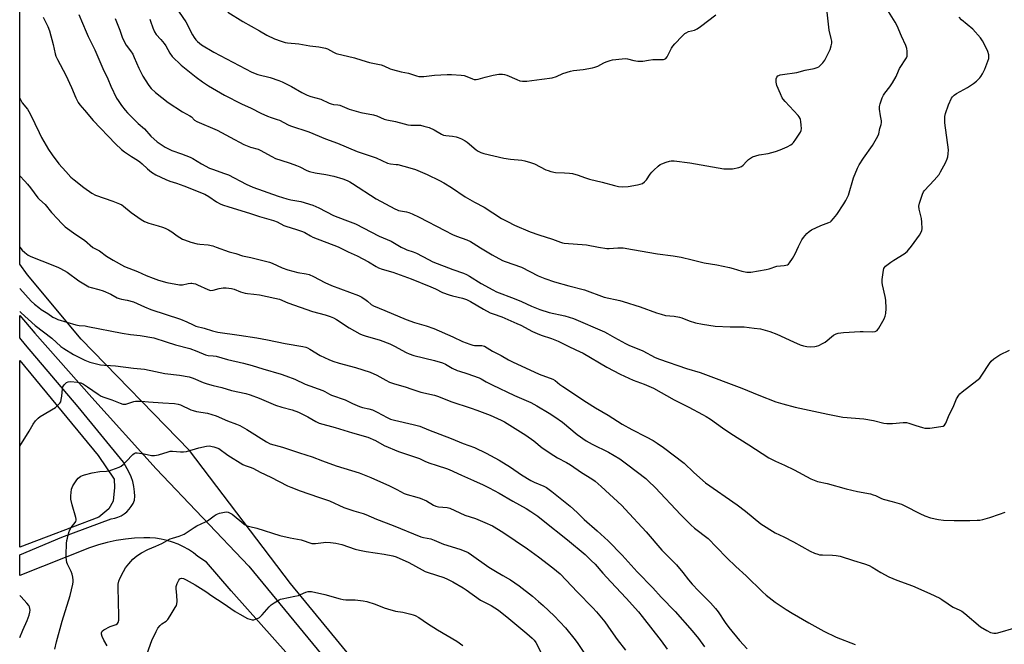
# Model space of a CAD drawing. Units: inches. Extents: x 1273769 to 1279769, y 577448 to 581449.
# Drawn here: x 1273769 to 1274245, y 579650 to 579951 of the extents above; entities that cross this region are included whole.
import ezdxf

# ---------------------------------------------------------------- set-up
doc = ezdxf.new("R2010")
doc.units = ezdxf.units.IN
doc.header["$MEASUREMENT"] = 0
for name, color, linetype in [('NTRL-Pasture Land', 2, 'Continuous'), ('TRANS-Road', 130, 'Continuous'), ('Undefined', 1, 'Continuous')]:
    doc.layers.add(name, color=color, linetype=linetype)

msp = doc.modelspace()

# ---------------------------------------------------------------- linework, layer by layer
at = {"layer": 'NTRL-Pasture Land'}
msp.add_lwpolyline([(1273807.47, 579711.01), (1273769.17, 579696.44), (1273769.18, 579786.68), (1273807.12, 579740.67), (1273814.79, 579729.24), (1273814.92, 579725.25), (1273814.33, 579718.7), (1273812.19, 579714.99)], close=True, dxfattribs=at)
msp.add_polyline3d([(1274539.36, 579521.71, 0), (1274504.54, 579492.32, 0), (1274391.31, 579405.14, 0), (1274341.3, 579373.07, 0), (1274299.77, 579359.38, 0), (1274264.81, 579350.92, 0), (1274225.54, 579348.29, 0), (1274211.15, 579348.33, 0), (1274189.38, 579350.33, 0), (1274178.89, 579351.13, 0), (1274172.67, 579354.64, 0), (1274064.89, 579482.83, 0), (1274005.18, 579549.47, 0), (1273947.42, 579621.16, 0), (1273900.13, 579678.82, 0), (1273851.29, 579743.1, 0), (1273798.94, 579796.88, 0), (1273772.96, 579828.05, 0), (1273769.18, 579833.15, 0), (1273769.25, 580623.36, 0)], dxfattribs=at)
at = {"layer": 'TRANS-Road'}
msp.add_lwpolyline([(1273912.26, 579629.45), (1273871.42, 579675.3), (1273859.43, 579689.17), (1273855.34, 579691.98), (1273853.1, 579693.71), (1273850.74, 579695.27), (1273848.28, 579696.66), (1273845.72, 579697.86), (1273843.08, 579698.88), (1273840.38, 579699.7), (1273837.62, 579700.33), (1273834.83, 579700.75), (1273832.01, 579700.97), (1273829.18, 579700.98), (1273824.72, 579700.76), (1273820.29, 579700.3), (1273815.88, 579699.61), (1273811.52, 579698.68), (1273807.21, 579697.51), (1273802.98, 579696.12), (1273769.17, 579682.7), (1273769.17, 579692.71), (1273789.54, 579701.27), (1273813.43, 579710.1), (1273815.08, 579710.41), (1273816.68, 579710.92), (1273818.2, 579711.62), (1273819.63, 579712.5), (1273820.93, 579713.56), (1273822.1, 579714.76), (1273823.1, 579716.1), (1273823.94, 579717.56), (1273824.59, 579719.1), (1273824.77, 579721.15), (1273824.71, 579723.2), (1273824.4, 579725.8), (1273823.88, 579728.12), (1273823.12, 579730.37), (1273822.14, 579732.53), (1273819.35, 579737.46), (1273797.46, 579764.17), (1273771.95, 579794.14), (1273769.18, 579797.56), (1273769.18, 579808.29), (1273776.54, 579799.77), (1273804.08, 579768.75), (1273835.18, 579734.22), (1273880, 579687.3), (1273965.55, 579583.4)], dxfattribs=at)
at = {"layer": 'Undefined'}
for points, elevation in [([(1273844.41, 579957.47), (1273849.54, 579950.2), (1273852.76, 579943.93), (1273853.52, 579942.72), (1273854.36, 579941.61), (1273855.11, 579940.77), (1273857.09, 579939.13), (1273863.08, 579935.53), (1273881.4, 579925.96), (1273884.31, 579924.83), (1273890.17, 579923.36), (1273894.46, 579921.94), (1273896.07, 579921.21), (1273900.58, 579918.94), (1273905.54, 579916.03), (1273908.07, 579914.77), (1273909.97, 579914.09), (1273914.75, 579912.88), (1273918.82, 579910.95), (1273919.8, 579910.56), (1273920.87, 579910.33), (1273922.92, 579910.15), (1273923.98, 579909.92), (1273928.39, 579908.12), (1273934.04, 579906.4), (1273940.25, 579905.27), (1273941.77, 579904.77), (1273945.35, 579903.26), (1273946.61, 579902.89), (1273950.76, 579902.14), (1273955.07, 579900.89), (1273956.74, 579900.52), (1273958.15, 579900.37), (1273961.65, 579900.36), (1273962.83, 579900.27), (1273964.56, 579899.91), (1273967.12, 579899.21), (1273969.54, 579898.1), (1273973.01, 579896.04), (1273974.04, 579895.55), (1273975.14, 579895.28), (1273978.43, 579894.97), (1273980.07, 579894.73), (1273981.14, 579894.41), (1273982.72, 579893.71), (1273984.51, 579892.8), (1273985.48, 579892.18), (1273989.84, 579888.45), (1273990.75, 579887.77), (1273992.06, 579887.09), (1273993.45, 579886.57), (1274003.11, 579884.31), (1274006.33, 579883.92), (1274011.87, 579883.4), (1274013.3, 579883.15), (1274016.11, 579882.29), (1274018.05, 579881.61), (1274023.53, 579878.8), (1274024.59, 579878.38), (1274025.94, 579877.98), (1274028.15, 579877.52), (1274032.56, 579877.36), (1274034.89, 579877.16), (1274036.33, 579876.92), (1274039.15, 579876.15), (1274042.13, 579874.96), (1274044.53, 579874.17), (1274050.72, 579872.8), (1274056.65, 579871.13), (1274058.64, 579870.7), (1274060.35, 579870.54), (1274063.2, 579870.76), (1274067.76, 579871.46), (1274069.15, 579871.8), (1274070.19, 579872.2), (1274071.13, 579872.88), (1274072.16, 579873.93), (1274073.94, 579876.67), (1274074.65, 579877.61), (1274075.68, 579878.63), (1274077.85, 579880.57), (1274078.78, 579881.25), (1274079.53, 579881.63), (1274081.68, 579882.46), (1274083.31, 579882.99), (1274084.13, 579883.12), (1274085.51, 579883.06), (1274093.13, 579882.15), (1274109.59, 579879.2), (1274111.06, 579879.14), (1274113.68, 579879.28), (1274116.78, 579879.86), (1274118.07, 579880.33), (1274118.93, 579881.04), (1274120.47, 579882.77), (1274121.5, 579883.76), (1274122.38, 579884.45), (1274123.38, 579884.95), (1274126.62, 579885.95), (1274130.99, 579886.64), (1274134.46, 579887.54), (1274136.68, 579888.36), (1274140.14, 579889.91), (1274141.85, 579890.88), (1274142.51, 579891.36), (1274143.12, 579891.93), (1274144.34, 579893.57), (1274146.61, 579897.01), (1274146.94, 579897.79), (1274147.04, 579898.63), (1274146.96, 579900.38), (1274146.77, 579902.14), (1274146.59, 579902.99), (1274146.39, 579903.47), (1274145.88, 579904.4), (1274145.4, 579905.06), (1274139.16, 579911.78), (1274138.22, 579912.88), (1274137.74, 579913.58), (1274136.86, 579915.41), (1274135.15, 579919.43), (1274134.8, 579921.15), (1274134.76, 579922.02), (1274134.87, 579922.69), (1274135.17, 579923.46), (1274135.63, 579924.09), (1274136.02, 579924.36), (1274136.7, 579924.63), (1274137.83, 579924.85), (1274144.77, 579925.77), (1274148.82, 579926.81), (1274153.1, 579927.72), (1274154.65, 579928.19), (1274155.37, 579928.54), (1274156.25, 579929.24), (1274157.43, 579930.5), (1274158.28, 579931.66), (1274160.94, 579936.9), (1274161.46, 579938.57), (1274161.69, 579939.99), (1274161.65, 579940.84), (1274161.43, 579942.26), (1274160.5, 579946.24), (1274160.27, 579947.68), (1274159.52, 579954.95)], 592), ([(1273797.68, 579953.79), (1273801.22, 579945.48), (1273802.3, 579943.14), (1273805.47, 579936.77), (1273809.41, 579927.77), (1273811.72, 579922.7), (1273813.16, 579919.19), (1273816.04, 579913.4), (1273816.77, 579912.16), (1273818.4, 579909.86), (1273820.14, 579907.63), (1273821.26, 579906.34), (1273826.39, 579901.19), (1273829.47, 579898.49), (1273832.62, 579895.02), (1273835.66, 579892.33), (1273837.03, 579891.23), (1273839.54, 579889.61), (1273841.37, 579888.68), (1273842.72, 579888.12), (1273847.45, 579886.44), (1273851.59, 579884.82), (1273852.86, 579884.15), (1273857.04, 579881.67), (1273860.98, 579879.57), (1273862.34, 579879.02), (1273868.16, 579877), (1273870.04, 579876.27), (1273878.58, 579871.83), (1273881.92, 579870.37), (1273894.17, 579866.05), (1273898.3, 579864.71), (1273900.19, 579864.22), (1273905.1, 579863.43), (1273910.89, 579861.65), (1273913.72, 579860.36), (1273920.83, 579856.71), (1273926.27, 579854.5), (1273931.46, 579852.65), (1273942.98, 579846.69), (1273948.7, 579844.2), (1273953.56, 579841.42), (1273955.26, 579840.53), (1273956.33, 579840.1), (1273959.41, 579839.07), (1273961.03, 579838.42), (1273966.8, 579835.34), (1273968.9, 579834.34), (1273978.54, 579830.62), (1273983.73, 579828.76), (1273985.06, 579828.21), (1273986.56, 579827.37), (1273992.23, 579823.83), (1273997.85, 579820.69), (1273999.69, 579819.8), (1274008.15, 579816.56), (1274011.65, 579815.09), (1274016.56, 579812.81), (1274020.55, 579811.2), (1274025.07, 579809.85), (1274032.69, 579808.19), (1274036.89, 579806.86), (1274051.9, 579800.46), (1274053.24, 579799.74), (1274056.62, 579797.66), (1274062.02, 579794.77), (1274063.58, 579794.06), (1274070.32, 579791.3), (1274076.38, 579788.15), (1274078.46, 579787.2), (1274091.45, 579782.78), (1274098.07, 579780.76), (1274118.23, 579773.22), (1274126.45, 579769.84), (1274134.71, 579766.64), (1274138.09, 579765.64), (1274144.03, 579764.09), (1274159.77, 579760.67), (1274163.83, 579759.85), (1274167.03, 579759.31), (1274177.25, 579758.5), (1274181.84, 579757.59), (1274186.84, 579756.32), (1274188.32, 579756.21), (1274191, 579756.17), (1274196.17, 579756.72), (1274197.74, 579756.72), (1274199.01, 579756.41), (1274202.28, 579755.28), (1274205.6, 579754.26), (1274206.71, 579753.98), (1274207.56, 579753.88), (1274209.03, 579753.99), (1274214.37, 579754.67), (1274215.48, 579754.95), (1274216.1, 579755.33), (1274216.57, 579755.84), (1274216.85, 579756.31), (1274218.14, 579759.51), (1274220.72, 579764.93), (1274222.05, 579768.04), (1274223.09, 579769.89), (1274223.63, 579770.51), (1274224.69, 579771.44), (1274231.87, 579776.95), (1274233.18, 579778.1), (1274234.24, 579779.53), (1274237.9, 579785.25), (1274238.77, 579786.38), (1274240.08, 579787.46), (1274242.92, 579789.38), (1274247.61, 579791.69)], 598), ([(1273832.03, 579951.57), (1273832.46, 579950.5), (1273833.46, 579947.27), (1273834.27, 579945.4), (1273835.12, 579944.19), (1273837.39, 579941.71), (1273838.98, 579939.78), (1273839.73, 579938.61), (1273841.81, 579935.03), (1273842.93, 579933.47), (1273847.28, 579929.24), (1273854.47, 579923.57), (1273857.5, 579921.28), (1273860.39, 579919.31), (1273868.19, 579914.73), (1273876.44, 579910.55), (1273881.02, 579908.49), (1273885.68, 579906.06), (1273888.97, 579904.62), (1273890.64, 579903.97), (1273893.67, 579903.11), (1273894.75, 579902.73), (1273896.87, 579901.67), (1273898.92, 579900.47), (1273900, 579899.98), (1273908.9, 579897.07), (1273916.97, 579893.76), (1273922.83, 579891.55), (1273932.3, 579887.66), (1273941.41, 579884.48), (1273947.02, 579881.91), (1273948.36, 579881.59), (1273951.14, 579881.39), (1273952, 579881.25), (1273957.67, 579879.76), (1273960.43, 579878.84), (1273966.05, 579876.52), (1273972.07, 579873.51), (1273974.13, 579872.4), (1273977.85, 579870.12), (1273984.44, 579865.77), (1273989.06, 579863.13), (1273993.64, 579860.68), (1274002.06, 579855.25), (1274004.9, 579853.7), (1274008.35, 579852.01), (1274015.85, 579848.76), (1274020.02, 579847.33), (1274026.68, 579845.21), (1274030.55, 579843.74), (1274031.51, 579843.49), (1274032.37, 579843.37), (1274043.11, 579842.52), (1274048.97, 579841.34), (1274053.02, 579840.76), (1274054.17, 579840.74), (1274058.21, 579841.06), (1274059.69, 579841.08), (1274060.88, 579841.01), (1274065.31, 579840.31), (1274077.44, 579838.15), (1274085.02, 579837.24), (1274088.94, 579836.53), (1274094.19, 579835.19), (1274100, 579833.82), (1274106.2, 579832.82), (1274112.2, 579831.53), (1274114.1, 579831.05), (1274118.19, 579829.76), (1274120.62, 579829.32), (1274121.43, 579829.27), (1274122.61, 579829.36), (1274129.96, 579830.51), (1274131.39, 579830.84), (1274135.16, 579832.14), (1274138.74, 579832.5), (1274140.28, 579832.9), (1274140.72, 579833.14), (1274141.31, 579833.73), (1274142.75, 579835.92), (1274144.07, 579838.21), (1274145.63, 579841.76), (1274147.16, 579844.87), (1274147.97, 579846.06), (1274149.66, 579848.03), (1274150.69, 579849.02), (1274151.93, 579849.76), (1274156.44, 579851.9), (1274160.25, 579853.27), (1274161, 579853.65), (1274161.45, 579853.98), (1274162.6, 579855.18), (1274164.16, 579857.17), (1274167.51, 579862.23), (1274168.52, 579863.93), (1274169.16, 579865.17), (1274169.69, 579866.45), (1274172.19, 579874.95), (1274174.11, 579879.53), (1274175, 579881.07), (1274177.1, 579884.32), (1274181.43, 579890.47), (1274183.33, 579893.8), (1274184.12, 579895.37), (1274184.4, 579896.17), (1274184.97, 579898.65), (1274185.55, 579900.64), (1274185.72, 579901.68), (1274185.66, 579902.41), (1274185.16, 579904.84), (1274184.76, 579908.1), (1274184.75, 579909.27), (1274185.1, 579910.68), (1274186.1, 579913.46), (1274186.69, 579914.8), (1274187.36, 579915.79), (1274189.76, 579918.84), (1274191.06, 579920.82), (1274192.86, 579923.87), (1274193.91, 579926.56), (1274194.42, 579927.61), (1274197.8, 579932.8), (1274198.08, 579933.58), (1274198.15, 579934.42), (1274198.1, 579936.14), (1274197.97, 579937.29), (1274197.46, 579938.85), (1274195.33, 579943.36), (1274193.33, 579948.36), (1274192.3, 579950.14), (1274188.22, 579956.55)], 594), ([(1273869.76, 579954.97), (1273877.09, 579950.32), (1273885.12, 579945.96), (1273888.61, 579943.85), (1273892.35, 579942.06), (1273895.58, 579940.89), (1273897.48, 579940.28), (1273898.59, 579940.04), (1273904.08, 579939.63), (1273909.43, 579938.57), (1273913.77, 579938.08), (1273916.93, 579937.58), (1273917.96, 579937.22), (1273920.78, 579935.55), (1273922.08, 579935.01), (1273930.97, 579932.86), (1273934.54, 579931.67), (1273938.22, 579930.56), (1273943.95, 579929.43), (1273945.13, 579929.04), (1273948.3, 579927.6), (1273949.39, 579927.21), (1273953.58, 579926.14), (1273957.04, 579925.44), (1273961.01, 579924.12), (1273962.11, 579923.88), (1273964.43, 579923.83), (1273969.69, 579924.47), (1273975.85, 579924.87), (1273977.89, 579924.85), (1273982.55, 579924.5), (1273983.98, 579924.3), (1273985.33, 579923.88), (1273988.05, 579922.65), (1273988.88, 579922.4), (1273989.73, 579922.31), (1273990.85, 579922.49), (1273994.23, 579923.49), (1273997.98, 579924.46), (1274000.8, 579924.88), (1274002.49, 579924.96), (1274003.51, 579924.81), (1274004.57, 579924.49), (1274009.51, 579922.3), (1274010.9, 579921.76), (1274012.28, 579921.53), (1274014.23, 579921.52), (1274021.51, 579922.61), (1274026.49, 579923.25), (1274028.6, 579923.85), (1274031.77, 579925.22), (1274035.41, 579926.4), (1274036.86, 579926.66), (1274041.53, 579927.21), (1274046.1, 579927.94), (1274047.21, 579928.28), (1274048.57, 579928.84), (1274051.52, 579930.4), (1274052.58, 579930.89), (1274054.53, 579931.6), (1274055.67, 579931.87), (1274060.32, 579932.37), (1274062.06, 579932.46), (1274062.91, 579932.35), (1274066.01, 579931.59), (1274068.01, 579931.31), (1274069.44, 579931.21), (1274070.29, 579931.26), (1274073.14, 579931.77), (1274075.18, 579931.99), (1274076.93, 579932.07), (1274079.57, 579931.96), (1274080.35, 579932.03), (1274080.79, 579932.18), (1274081.43, 579932.56), (1274082.05, 579933.27), (1274084.19, 579937.48), (1274084.81, 579938.44), (1274085.77, 579939.53), (1274089.44, 579943.36), (1274090.69, 579944.54), (1274091.38, 579945), (1274092.39, 579945.49), (1274095.3, 579946.23), (1274096.58, 579946.78), (1274098.26, 579947.96), (1274105.58, 579953.69)], 590), ([(1273780.52, 579952.55), (1273782.71, 579948.06), (1273783.53, 579945.86), (1273785.37, 579939.32), (1273786.29, 579934.71), (1273786.62, 579933.61), (1273787.4, 579932), (1273791.47, 579924.43), (1273794.23, 579918.51), (1273796.3, 579913.5), (1273797.39, 579911.22), (1273798.19, 579910.11), (1273800.57, 579907.57), (1273804.75, 579902.55), (1273815.42, 579891.35), (1273818.44, 579888.58), (1273819.8, 579887.48), (1273823.15, 579885.22), (1273826.06, 579883.47), (1273827.24, 579882.65), (1273828.36, 579881.69), (1273830.88, 579879.2), (1273832.84, 579877.6), (1273834.92, 579876.38), (1273839.73, 579874.02), (1273841.69, 579873.28), (1273844.89, 579872.29), (1273848.56, 579871.05), (1273858.6, 579866.9), (1273860.52, 579865.83), (1273864.29, 579863.28), (1273866, 579862.38), (1273867.26, 579861.82), (1273870.19, 579860.79), (1273880.17, 579857.85), (1273885.11, 579856.25), (1273891.79, 579854.31), (1273893.58, 579853.59), (1273896.77, 579851.91), (1273897.76, 579851.46), (1273902.97, 579849.9), (1273905.79, 579848.96), (1273907.07, 579848.38), (1273909.68, 579846.78), (1273910.84, 579846.19), (1273923.04, 579841.46), (1273927.88, 579839.16), (1273932.28, 579837.2), (1273937.72, 579834.27), (1273941.39, 579832.04), (1273942.67, 579831.37), (1273944.31, 579830.82), (1273949.6, 579829.33), (1273958.41, 579826.06), (1273967.9, 579822.28), (1273970.19, 579821.24), (1273973.55, 579819.55), (1273976.72, 579818.28), (1273978.38, 579817.81), (1273983.18, 579816.73), (1273985.08, 579816.11), (1273987.14, 579815.08), (1273993.31, 579811.39), (1273996.63, 579809.64), (1273997.99, 579809.09), (1274002.15, 579807.66), (1274009.49, 579804.55), (1274011.33, 579803.67), (1274017.05, 579800.65), (1274019.34, 579799.63), (1274021.16, 579798.93), (1274026.21, 579797.2), (1274029.49, 579795.89), (1274034.29, 579793.5), (1274038.03, 579791.83), (1274041.53, 579790.13), (1274053.04, 579783.36), (1274059.36, 579780.04), (1274065.68, 579777.07), (1274070.99, 579775.11), (1274075.5, 579773.22), (1274085.46, 579767.59), (1274092.6, 579764.07), (1274099.28, 579760.49), (1274101.02, 579759.51), (1274103.02, 579758.24), (1274108.79, 579754.07), (1274112.91, 579751.34), (1274121.58, 579745.87), (1274131.21, 579739.64), (1274134.52, 579737.98), (1274138.78, 579736.13), (1274143.58, 579733.79), (1274151.61, 579729.5), (1274153.18, 579728.74), (1274154.76, 579728.22), (1274159.5, 579727.12), (1274168.62, 579724.63), (1274174.05, 579723.33), (1274180.35, 579722.14), (1274181.75, 579721.79), (1274182.79, 579721.35), (1274185.38, 579720.07), (1274186.45, 579719.64), (1274190.87, 579718.49), (1274195.36, 579717.14), (1274196.94, 579716.4), (1274204.24, 579712.65), (1274206.67, 579711.62), (1274209.43, 579710.66), (1274213.29, 579709.73), (1274215.62, 579709.53), (1274220.9, 579709.31), (1274228.45, 579709.33), (1274231.89, 579709.42), (1274233.31, 579709.54), (1274234.71, 579709.85), (1274238.04, 579710.77), (1274242.83, 579712.31), (1274245.53, 579713.34)], 600), ([(1273815.3, 579951.88), (1273817.5, 579946.28), (1273818.75, 579942.82), (1273820, 579940.05), (1273820.71, 579938.93), (1273822.79, 579936.23), (1273823.8, 579934.61), (1273824.55, 579933.07), (1273826.75, 579927.93), (1273828.74, 579923.97), (1273829.76, 579922.17), (1273831.64, 579919.45), (1273832.76, 579918.07), (1273834.88, 579916.02), (1273840.86, 579911.31), (1273847.86, 579906.7), (1273851.39, 579904.88), (1273852.2, 579904.27), (1273853.66, 579902.79), (1273854.75, 579902.05), (1273864.54, 579897.82), (1273870.89, 579894.58), (1273877.58, 579890.97), (1273880.7, 579889.75), (1273884.39, 579888.74), (1273885.46, 579888.23), (1273891.07, 579885.13), (1273892.85, 579884.23), (1273895.37, 579883.34), (1273899.92, 579881.98), (1273902.99, 579880.88), (1273904.65, 579880.17), (1273908.02, 579878.49), (1273909.32, 579877.98), (1273911.99, 579877.22), (1273917.18, 579876.4), (1273920.94, 579875.61), (1273925.32, 579874.33), (1273927.44, 579873.52), (1273928.72, 579872.89), (1273929.98, 579872.14), (1273941.42, 579864.74), (1273950.5, 579859.82), (1273951.58, 579859.35), (1273952.34, 579859.14), (1273956.14, 579858.49), (1273957.22, 579858.11), (1273958.81, 579857.4), (1273962.22, 579855.82), (1273974.68, 579849.35), (1273978.42, 579847.52), (1273980.33, 579846.7), (1273985.31, 579844.88), (1273987, 579844.12), (1273988.4, 579843.3), (1273991.97, 579840.99), (1273997.47, 579837.67), (1274002.53, 579835.01), (1274003.84, 579834.48), (1274011.71, 579831.7), (1274019.73, 579827.59), (1274023.01, 579826.22), (1274027.67, 579824.65), (1274034.6, 579822.63), (1274042.1, 579820.81), (1274051.65, 579817.23), (1274059.19, 579815.62), (1274060.88, 579815.17), (1274069.06, 579812.53), (1274077.04, 579809.65), (1274079.2, 579808.97), (1274081.39, 579808.44), (1274085.5, 579808.06), (1274088.09, 579807.6), (1274089.15, 579807.25), (1274092.78, 579805.74), (1274095.78, 579804.76), (1274099.27, 579804.13), (1274105.37, 579803.24), (1274112.58, 579802.9), (1274119.38, 579802.91), (1274124.21, 579802.2), (1274127.29, 579801.87), (1274128.42, 579801.65), (1274131.81, 579800.59), (1274135.11, 579799.33), (1274143.2, 579795.57), (1274146.42, 579794.25), (1274148.03, 579793.71), (1274149.61, 579793.36), (1274151.28, 579793.26), (1274153.55, 579793.38), (1274154.38, 579793.52), (1274155.43, 579793.9), (1274157.22, 579794.76), (1274158.44, 579795.49), (1274162.58, 579798.88), (1274163.75, 579799.52), (1274164.79, 579799.85), (1274167.35, 579800.2), (1274175.42, 579800.63), (1274176.91, 579800.63), (1274181.37, 579800.42), (1274182.7, 579800.7), (1274183.62, 579801.19), (1274184, 579801.59), (1274184.49, 579802.3), (1274186.95, 579806.69), (1274187.55, 579808.01), (1274187.87, 579809.4), (1274187.95, 579811.71), (1274187.87, 579815.76), (1274187.55, 579817.49), (1274186.2, 579823.14), (1274186.03, 579824.25), (1274186.08, 579825.68), (1274186.47, 579829.13), (1274186.63, 579830.26), (1274186.86, 579831.05), (1274187.12, 579831.52), (1274187.68, 579832.12), (1274190.17, 579834.07), (1274191.64, 579835.06), (1274196.7, 579838.2), (1274198.09, 579839.26), (1274198.81, 579840.09), (1274200.17, 579841.88), (1274204.02, 579847.21), (1274204.96, 579848.64), (1274205.29, 579849.39), (1274205.41, 579850.22), (1274205.27, 579853.42), (1274205, 579855.16), (1274203.98, 579859.74), (1274203.83, 579861.16), (1274204.1, 579862.56), (1274205.5, 579867.01), (1274205.97, 579868.05), (1274206.46, 579868.74), (1274211.21, 579873.8), (1274213.53, 579876.52), (1274214.28, 579877.76), (1274216.62, 579882.13), (1274217.47, 579883.97), (1274217.73, 579885.07), (1274217.94, 579886.49), (1274218.03, 579888.47), (1274216.4, 579901.43), (1274216.29, 579903.14), (1274216.4, 579904.55), (1274216.66, 579905.95), (1274218.16, 579910.11), (1274219.61, 579913.32), (1274220.07, 579914.03), (1274220.82, 579914.83), (1274222.01, 579915.66), (1274227.23, 579918.56), (1274230.14, 579920.38), (1274231.71, 579921.59), (1274233.3, 579923.19), (1274233.79, 579923.87), (1274234.48, 579925.1), (1274235.63, 579927.38), (1274236.19, 579928.69), (1274237.54, 579932.46), (1274237.68, 579933.26), (1274237.61, 579934.26), (1274237.09, 579935.85), (1274235.86, 579938.61), (1274234.49, 579941.09), (1274233.52, 579942.52), (1274229.79, 579946.7), (1274224.46, 579951.24), (1274223.19, 579952.46)], 596), ([(1273769.19, 579913.38), (1273769.32, 579913.03), (1273770.41, 579911.17), (1273772.87, 579908.1), (1273773.62, 579906.97), (1273774.4, 579905.48), (1273778.52, 579896.8), (1273779.76, 579894.41), (1273783.06, 579888.58), (1273784.79, 579885.94), (1273788.04, 579881.67), (1273791.54, 579877.92), (1273793.89, 579875.26), (1273795.52, 579873.84), (1273800.25, 579870.26), (1273804.09, 579867.51), (1273805.85, 579866.45), (1273814.24, 579863.56), (1273817.47, 579862.29), (1273818.5, 579861.78), (1273819.4, 579861.14), (1273823.02, 579858.11), (1273827.92, 579854.73), (1273829.43, 579853.8), (1273831.63, 579852.93), (1273836.06, 579851.74), (1273838.24, 579851.02), (1273839.56, 579850.5), (1273841.06, 579849.75), (1273842.75, 579848.78), (1273845.23, 579846.91), (1273846.61, 579845.98), (1273847.79, 579845.31), (1273848.84, 579844.85), (1273851.89, 579843.77), (1273854.89, 579843), (1273856.29, 579842.78), (1273860.32, 579842.47), (1273862.49, 579841.98), (1273864.18, 579841.44), (1273870.39, 579839.19), (1273873.61, 579838.28), (1273876.85, 579837.18), (1273880.94, 579836.45), (1273889.89, 579834.17), (1273891.26, 579833.62), (1273896.09, 579831.38), (1273898.73, 579830.36), (1273903.54, 579829.21), (1273907.64, 579828.49), (1273909.06, 579828.12), (1273911.2, 579827.19), (1273916.59, 579824.29), (1273919.84, 579822.83), (1273932.96, 579817.98), (1273934.47, 579817.17), (1273936.67, 579815.79), (1273937.35, 579815.27), (1273939.04, 579813.71), (1273940.19, 579812.98), (1273945.64, 579810.85), (1273956.03, 579806.38), (1273959.98, 579804.92), (1273965.7, 579803.38), (1273969.42, 579802.09), (1273978.56, 579798.1), (1273983.27, 579795.78), (1273986.8, 579794.48), (1273988.18, 579794.05), (1273989.04, 579793.89), (1273990.22, 579793.8), (1273992.58, 579793.86), (1273993.15, 579793.76), (1273993.89, 579793.5), (1273997.75, 579791.15), (1274001.84, 579789.11), (1274005.48, 579786.89), (1274007.32, 579785.95), (1274020.19, 579779.97), (1274021.51, 579779.47), (1274025.59, 579778.16), (1274026.94, 579777.59), (1274027.91, 579776.96), (1274030.27, 579775.08), (1274031.69, 579774.08), (1274043.16, 579766.42), (1274047.45, 579763.71), (1274053.58, 579760.18), (1274060.42, 579755.92), (1274065.11, 579753.31), (1274071.99, 579749.74), (1274075.3, 579747.92), (1274077.25, 579746.75), (1274080.32, 579744.64), (1274090.33, 579737.03), (1274095.01, 579732.54), (1274100.7, 579727.59), (1274115.91, 579716.87), (1274120.02, 579713.77), (1274127.45, 579707.68), (1274134.38, 579703.33), (1274138.46, 579701.45), (1274143.17, 579699.07), (1274151.18, 579694.5), (1274153.29, 579693.57), (1274154.94, 579693.01), (1274155.78, 579692.81), (1274157.24, 579692.69), (1274161.96, 579692.64), (1274163.74, 579692.46), (1274165.79, 579692.13), (1274172.11, 579689.94), (1274177.51, 579688.45), (1274179.72, 579687.58), (1274181.29, 579686.72), (1274185.36, 579684.21), (1274189.19, 579682.15), (1274193.2, 579680.55), (1274200.7, 579677.76), (1274209.15, 579674.05), (1274213.9, 579671.82), (1274214.87, 579671.21), (1274217.87, 579668.99), (1274219.08, 579668.19), (1274220.37, 579667.51), (1274223.59, 579666.07), (1274224.6, 579665.49), (1274226.01, 579664.4), (1274233.59, 579658.03), (1274236.6, 579656.16), (1274238.41, 579655.21), (1274239.21, 579655), (1274240.01, 579654.92), (1274241.1, 579654.92), (1274241.95, 579655.05), (1274250.87, 579657.67)], 602), ([(1273769.19, 579875.85), (1273771.73, 579873.32), (1273773.02, 579871.83), (1273774.44, 579870.07), (1273778, 579865.16), (1273778.77, 579864.38), (1273781.41, 579862.06), (1273784.56, 579858.18), (1273787.54, 579854.83), (1273789.14, 579853.14), (1273791.23, 579851.25), (1273796.23, 579847.44), (1273800.42, 579844.7), (1273804.6, 579841.27), (1273807.73, 579839.54), (1273811.12, 579837.03), (1273814.31, 579835.03), (1273819.81, 579832.11), (1273826.06, 579829.59), (1273830.34, 579827.67), (1273833.67, 579826.34), (1273836.22, 579825.49), (1273840.24, 579824.31), (1273846.37, 579823.22), (1273847.82, 579823.18), (1273850.68, 579823.83), (1273851.81, 579824.01), (1273852.38, 579824.01), (1273853.25, 579823.87), (1273854.1, 579823.64), (1273855.17, 579823.21), (1273860.17, 579820.9), (1273861.47, 579820.52), (1273862.68, 579820.58), (1273865.66, 579821.4), (1273867.58, 579821.73), (1273868.99, 579821.7), (1273871.52, 579821.43), (1273872.85, 579821.06), (1273875.93, 579819.79), (1273878.15, 579819.13), (1273879.26, 579818.94), (1273882.4, 579818.71), (1273885.06, 579818.39), (1273892.48, 579816.8), (1273894.72, 579816.2), (1273898.85, 579814.56), (1273910.69, 579810.25), (1273916.89, 579808.72), (1273919.3, 579807.95), (1273920.77, 579807.26), (1273922.28, 579806.37), (1273928.46, 579802.33), (1273933.63, 579799.47), (1273934.64, 579799.04), (1273936.21, 579798.5), (1273943.46, 579796.43), (1273948.05, 579794.69), (1273950.36, 579793.61), (1273955.91, 579790.46), (1273957.46, 579789.79), (1273959.62, 579789.07), (1273969.59, 579786.56), (1273973.46, 579785.42), (1273974.91, 579784.8), (1273978.17, 579782.94), (1273980.69, 579781.79), (1273981.72, 579781.43), (1273985.34, 579780.39), (1273991.32, 579778.24), (1273992.3, 579777.78), (1273994.71, 579776.3), (1273997.47, 579774.81), (1274008.31, 579769.75), (1274014.05, 579767.35), (1274016.3, 579766.26), (1274019.1, 579764.72), (1274025.14, 579761.18), (1274027.83, 579759.36), (1274031.46, 579756.75), (1274038.62, 579750.82), (1274043, 579747.85), (1274045.94, 579746.17), (1274053.8, 579742.37), (1274059.21, 579739.12), (1274063.12, 579736.28), (1274071.77, 579729.55), (1274073.18, 579728.27), (1274076.33, 579725.19), (1274088.78, 579712), (1274093.64, 579707.25), (1274095.41, 579705.68), (1274101.87, 579700.57), (1274105.93, 579696.49), (1274110.91, 579691.28), (1274115.32, 579687.17), (1274120.31, 579682.66), (1274128.21, 579674.83), (1274129.96, 579673.32), (1274134.25, 579669.9), (1274139.7, 579666.34), (1274142.62, 579664.55), (1274150.64, 579659.83), (1274157.8, 579655.89), (1274163.87, 579652.9), (1274172.95, 579649.36)], 604), ([(1273769.18, 579841.4), (1273769.2, 579841.37), (1273770.41, 579839.89), (1273771.68, 579838.74), (1273773.34, 579837.52), (1273774.63, 579836.84), (1273785.25, 579832.6), (1273787.91, 579831.62), (1273788.92, 579831.14), (1273792.06, 579829.24), (1273797.76, 579825.11), (1273800.92, 579823.14), (1273802.65, 579822.24), (1273803.73, 579821.87), (1273807.5, 579820.92), (1273809.46, 579820.24), (1273813.3, 579818.63), (1273816.3, 579816.94), (1273817.29, 579816.51), (1273818.33, 579816.26), (1273821.14, 579815.8), (1273824.19, 579814.9), (1273829.48, 579812.56), (1273832.58, 579811.33), (1273846.93, 579806.53), (1273849.93, 579805.31), (1273853, 579803.8), (1273854.32, 579803.25), (1273858.33, 579802.25), (1273862.38, 579800.97), (1273864.92, 579800.31), (1273875.33, 579798.89), (1273883.83, 579797.53), (1273888.98, 579796.59), (1273897.53, 579794.78), (1273906.07, 579793.39), (1273907.44, 579793.08), (1273908.22, 579792.78), (1273909.45, 579792.13), (1273914.43, 579789.1), (1273918.67, 579787.07), (1273920.56, 579786.27), (1273923.59, 579785.27), (1273931.55, 579783.2), (1273938.52, 579781.04), (1273941.79, 579779.56), (1273946.12, 579777.05), (1273947.94, 579776.21), (1273950.38, 579775.37), (1273955.44, 579773.86), (1273958.68, 579772.75), (1273963.13, 579771.4), (1273969.66, 579769.8), (1273971.63, 579769.19), (1273977.63, 579766.86), (1273987.41, 579763.66), (1273990.13, 579762.68), (1273996.65, 579760.14), (1274001.96, 579757.75), (1274003.52, 579756.97), (1274013.75, 579750.59), (1274017.6, 579747.78), (1274021.63, 579744.49), (1274027.33, 579740.69), (1274029.08, 579739.6), (1274033.43, 579737.39), (1274035.41, 579736.26), (1274040.74, 579732.48), (1274045.69, 579729.53), (1274047.33, 579728.32), (1274050.23, 579725.83), (1274060.17, 579716.51), (1274061.85, 579714.84), (1274072, 579703.82), (1274079.54, 579694.94), (1274082.61, 579691.98), (1274086.58, 579687.92), (1274089.7, 579684.17), (1274092.37, 579680.74), (1274094.17, 579678.62), (1274097.25, 579675.28), (1274103.05, 579669.51), (1274105.41, 579666.83), (1274106.7, 579665.2), (1274110.16, 579660.04), (1274112, 579657.56), (1274117.07, 579651.28), (1274120.77, 579647.4)], 606), ([(1273769.18, 579821.47), (1273774.75, 579815.24), (1273776.35, 579813.76), (1273778.38, 579812.17), (1273779.55, 579811.33), (1273782.8, 579809.3), (1273785.25, 579807.6), (1273786.3, 579807), (1273787.67, 579806.5), (1273796.33, 579803.78), (1273797.97, 579803.46), (1273800.74, 579803.31), (1273802.18, 579803.11), (1273818.65, 579799.89), (1273822.76, 579799.22), (1273827.39, 579798.75), (1273834.06, 579797.52), (1273840.01, 579795.71), (1273844.47, 579794.15), (1273851.44, 579792.36), (1273854.75, 579791.1), (1273859.02, 579789.3), (1273860.26, 579789.04), (1273862.65, 579788.91), (1273864.09, 579788.67), (1273869.55, 579787.1), (1273877.41, 579785.4), (1273881.56, 579784.21), (1273886.68, 579782.53), (1273895.62, 579779.96), (1273897.87, 579779.22), (1273902.15, 579777.56), (1273907.21, 579775.2), (1273915.68, 579772.06), (1273916.73, 579771.58), (1273918.87, 579770.36), (1273919.85, 579769.89), (1273926.46, 579767.55), (1273930.09, 579765.82), (1273933.39, 579764.43), (1273934.79, 579763.96), (1273937.89, 579763.34), (1273939.69, 579762.78), (1273941.92, 579761.71), (1273946.73, 579759.09), (1273948.34, 579758.36), (1273950.27, 579757.79), (1273959.33, 579755.78), (1273962.56, 579754.86), (1273966.75, 579753.15), (1273977.67, 579748.96), (1273983.58, 579746.46), (1273989.07, 579744.62), (1273994.66, 579741.84), (1274000.94, 579738.48), (1274006.42, 579735.02), (1274011.73, 579731.33), (1274016.25, 579728.63), (1274017.82, 579727.86), (1274022.48, 579725.88), (1274023.79, 579725.19), (1274026.45, 579723.33), (1274035.2, 579716.32), (1274038.64, 579713.11), (1274042.01, 579709.76), (1274048.23, 579704.39), (1274053.58, 579699.58), (1274060.32, 579692.58), (1274067.7, 579684.56), (1274075.22, 579676.76), (1274079.18, 579672.29), (1274085.94, 579665.32), (1274094.23, 579656), (1274097.29, 579652.37), (1274100.22, 579648.28)], 608), ([(1273769.18, 579810.25), (1273769.88, 579809.57), (1273776.63, 579803.57), (1273784.75, 579797.34), (1273789.08, 579793.38), (1273790.44, 579792.46), (1273795.18, 579789.53), (1273800.6, 579786.72), (1273803.13, 579785.88), (1273806.86, 579784.82), (1273808.28, 579784.49), (1273810.17, 579784.29), (1273813, 579784.21), (1273815.52, 579784.02), (1273824.15, 579782.86), (1273829.52, 579782.39), (1273834.87, 579781.36), (1273839.35, 579780.31), (1273846.35, 579779.46), (1273851.05, 579778.69), (1273852.94, 579778.1), (1273857.81, 579775.98), (1273859.72, 579775.31), (1273862.73, 579774.51), (1273866.88, 579773.57), (1273871.55, 579772.14), (1273878.42, 579770.72), (1273880.63, 579770.08), (1273884.95, 579768.5), (1273892.88, 579765.12), (1273895.87, 579764.12), (1273900.82, 579762.76), (1273903.9, 579761.68), (1273908.44, 579759.42), (1273912.28, 579757.1), (1273913.99, 579756.35), (1273921.69, 579754.29), (1273929.99, 579751.62), (1273937.43, 579749.55), (1273941.16, 579747.93), (1273945.35, 579745.61), (1273952.22, 579742.68), (1273960.55, 579739.93), (1273962.36, 579739.21), (1273965.05, 579737.97), (1273966.99, 579737.24), (1273970.93, 579735.88), (1273975.39, 579734.5), (1273976.75, 579733.99), (1273982.75, 579731.24), (1273988.56, 579728.72), (1273993.14, 579726.57), (1273996.02, 579725.11), (1274000.92, 579722.49), (1274007.45, 579718.68), (1274013.95, 579715.09), (1274016.22, 579713.66), (1274019.59, 579711.35), (1274022.16, 579709.39), (1274033.94, 579700.02), (1274042.45, 579692.82), (1274045.45, 579690.04), (1274047.29, 579688.21), (1274051.1, 579683.89), (1274054.89, 579679.76), (1274062.38, 579671.81), (1274068.24, 579665.18), (1274070.08, 579662.93), (1274079.19, 579651.18), (1274082.1, 579647.14)], 610), ([(1273811.5, 579648.77), (1273809.91, 579651.44), (1273809.03, 579653.28), (1273808.7, 579654.35), (1273808.73, 579655.13), (1273809.05, 579655.82), (1273809.9, 579656.54), (1273812.84, 579658.04), (1273815.88, 579659.07), (1273816.48, 579659.51), (1273816.83, 579660.08), (1273817.02, 579661.14), (1273817.06, 579662.85), (1273816.94, 579670.56), (1273816.71, 579676.57), (1273816.83, 579678.55), (1273817.1, 579679.98), (1273817.6, 579681.33), (1273819.28, 579684.71), (1273820.36, 579686.4), (1273821.91, 579688.45), (1273823.9, 579690.59), (1273825.85, 579692.21), (1273828, 579693.72), (1273831.07, 579695.33), (1273834.96, 579696.93), (1273837.95, 579698.28), (1273841.87, 579700.42), (1273842.96, 579700.81), (1273846.32, 579701.69), (1273848.69, 579702.73), (1273850.18, 579703.62), (1273853.53, 579706.02), (1273854.76, 579706.81), (1273858.91, 579708.64), (1273859.91, 579709.17), (1273863.12, 579711.51), (1273864.15, 579712.16), (1273865.81, 579712.8), (1273868.1, 579713.43), (1273868.94, 579713.49), (1273870, 579713.3), (1273870.95, 579712.91), (1273871.8, 579712.37), (1273877.47, 579707.71), (1273878.2, 579707.2), (1273879.11, 579706.78), (1273880.38, 579706.39), (1273883.87, 579705.54), (1273894.97, 579702.03), (1273899.86, 579700.93), (1273905.21, 579699.95), (1273910.42, 579698.25), (1273911.24, 579698.16), (1273912.07, 579698.19), (1273916.01, 579698.7), (1273917.14, 579698.78), (1273919.41, 579698.65), (1273921.95, 579698.39), (1273924.9, 579697.69), (1273931.39, 579695.51), (1273933.34, 579694.96), (1273936.63, 579694.33), (1273945.28, 579693.14), (1273949.49, 579692.27), (1273951.14, 579691.78), (1273957.24, 579689.05), (1273963.67, 579685.43), (1273965.13, 579684.71), (1273966.67, 579684.15), (1273974.13, 579681.72), (1273975.95, 579681.01), (1273978.54, 579679.65), (1273983.47, 579676.82), (1273984.96, 579675.84), (1273991.95, 579670.85), (1273997, 579668.23), (1274000.61, 579666), (1274005.65, 579661.99), (1274014.32, 579654.73), (1274016.89, 579652.47), (1274017.89, 579651.48), (1274018.69, 579650.42), (1274021.28, 579645.37)], 616), ([(1273830, 579642.83), (1273832.99, 579651.36), (1273835.1, 579655.76), (1273835.92, 579657.27), (1273837.02, 579658.65), (1273837.88, 579659.36), (1273839.93, 579660.67), (1273840.82, 579661.52), (1273841.94, 579663.23), (1273844.36, 579667.26), (1273844.9, 579668.28), (1273845.15, 579669.09), (1273845.22, 579670.24), (1273845.11, 579673.19), (1273844.81, 579676.37), (1273844.88, 579677.5), (1273845.34, 579678.9), (1273846.07, 579680.51), (1273846.56, 579681.14), (1273846.93, 579681.35), (1273847.34, 579681.45), (1273848.38, 579681.28), (1273849.71, 579680.74), (1273854.02, 579678.24), (1273859.18, 579674.99), (1273862, 579672.99), (1273867.59, 579669.36), (1273873.39, 579665.41), (1273875.53, 579664.08), (1273879.27, 579661.98), (1273880.36, 579661.58), (1273881.47, 579661.35), (1273882.29, 579661.4), (1273883.1, 579661.62), (1273884.42, 579662.13), (1273885.16, 579662.54), (1273886.42, 579663.7), (1273889.79, 579667.58), (1273890.77, 579668.58), (1273892.22, 579669.6), (1273894.53, 579670.96), (1273895.31, 579671.29), (1273896.09, 579671.5), (1273902.21, 579672.7), (1273903.88, 579673.09), (1273904.94, 579673.5), (1273907.51, 579674.72), (1273908.65, 579675.04), (1273909.41, 579675.07), (1273910.28, 579674.97), (1273916.67, 579673.58), (1273924.02, 579671.51), (1273925.44, 579671.18), (1273926.73, 579671.06), (1273931.39, 579670.98), (1273935.25, 579670.54), (1273936.99, 579670.23), (1273941.05, 579668.87), (1273945.31, 579667.14), (1273947.01, 579666.6), (1273950.77, 579665.57), (1273954.31, 579664.99), (1273958.24, 579664.13), (1273959.34, 579663.83), (1273960.4, 579663.39), (1273962.17, 579662.41), (1273966.31, 579659.53), (1273971.13, 579656.51), (1273980.54, 579651.05), (1273983.38, 579648.87)], 618)]:
    msp.add_lwpolyline(points, dxfattribs=dict(at, elevation=elevation))
for points in [[(1273769.18, 579745.16, 612), (1273773.73, 579752.45, 612), (1273775.62, 579755.8, 612), (1273776.88, 579757.46, 612), (1273778.07, 579758.79, 612), (1273778.99, 579759.51, 612), (1273786.49, 579763.95, 612), (1273787.82, 579765.13, 612), (1273788.6, 579766.01, 612), (1273789.01, 579766.73, 612), (1273789.28, 579767.77, 612), (1273789.52, 579769.41, 612), (1273789.81, 579772.89, 612), (1273790.04, 579773.98, 612), (1273790.28, 579774.45, 612), (1273790.62, 579774.87, 612), (1273791.87, 579775.93, 612), (1273792.59, 579776.29, 612), (1273793.68, 579776.41, 612), (1273797.13, 579776.13, 612), (1273797.97, 579776, 612), (1273798.78, 579775.77, 612), (1273800.05, 579775.14, 612), (1273802.01, 579773.95, 612), (1273807.11, 579770.36, 612), (1273808.57, 579769.47, 612), (1273809.88, 579768.93, 612), (1273813.76, 579767.61, 612), (1273817.69, 579765.96, 612), (1273818.97, 579765.56, 612), (1273819.72, 579765.48, 612), (1273820.51, 579765.57, 612), (1273824.33, 579766.77, 612), (1273825.14, 579766.91, 612), (1273826.47, 579766.99, 612), (1273827.88, 579766.93, 612), (1273831.38, 579766.6, 612), (1273838.33, 579766.22, 612), (1273843.96, 579765.8, 612), (1273845.71, 579765.5, 612), (1273846.83, 579765.18, 612), (1273851.92, 579762.82, 612), (1273853.02, 579762.4, 612), (1273854.69, 579762.01, 612), (1273859.95, 579761.17, 612), (1273864.17, 579759.81, 612), (1273869.56, 579757.55, 612), (1273874.02, 579755.86, 612), (1273875.59, 579755.16, 612), (1273878.94, 579753.34, 612), (1273888.49, 579747.35, 612), (1273890.26, 579746.43, 612), (1273896.23, 579744.8, 612), (1273904.43, 579742.05, 612), (1273910.48, 579740.16, 612), (1273915.54, 579738.1, 612), (1273922.2, 579735.75, 612), (1273933.27, 579732.29, 612), (1273935.66, 579731.45, 612), (1273938.86, 579730.15, 612), (1273947.87, 579726.11, 612), (1273951.53, 579724.24, 612), (1273955.06, 579722.32, 612), (1273956.44, 579721.86, 612), (1273961.2, 579720.67, 612), (1273962.8, 579720.13, 612), (1273965.86, 579718.75, 612), (1273969.2, 579716.79, 612), (1273970.25, 579716.28, 612), (1273971.6, 579715.91, 612), (1273975.81, 579715.6, 612), (1273977.01, 579715.34, 612), (1273984.33, 579711.87, 612), (1273989.42, 579710.22, 612), (1273994.05, 579708.39, 612), (1273997.7, 579706.68, 612), (1274002.62, 579703.72, 612), (1274014.55, 579695.62, 612), (1274019.87, 579691.74, 612), (1274026.83, 579686.46, 612), (1274030.33, 579683.55, 612), (1274033.37, 579680.47, 612), (1274038.69, 579674.83, 612), (1274046.27, 579667.15, 612), (1274048.02, 579665.19, 612), (1274051.95, 579660.38, 612), (1274054.97, 579656.2, 612), (1274057.95, 579651.81, 612), (1274061.95, 579646.74, 612)], [(1273786.13, 579647.16, 614), (1273786.91, 579650.64, 614), (1273789.75, 579660.77, 614), (1273793.5, 579673.1, 614), (1273794.88, 579678.49, 614), (1273795.08, 579679.63, 614), (1273795.08, 579680.49, 614), (1273794.88, 579681.92, 614), (1273794.57, 579683.35, 614), (1273794.07, 579684.68, 614), (1273792.27, 579688.22, 614), (1273792.02, 579689.04, 614), (1273791.81, 579690.19, 614), (1273791.64, 579691.64, 614), (1273791.6, 579692.79, 614), (1273791.85, 579698.18, 614), (1273791.98, 579699.6, 614), (1273792.2, 579700.72, 614), (1273792.94, 579703.48, 614), (1273793.39, 579704.83, 614), (1273793.99, 579705.89, 614), (1273796.06, 579708.42, 614), (1273796.33, 579708.91, 614), (1273796.47, 579709.44, 614), (1273796.47, 579709.97, 614), (1273796.3, 579710.8, 614), (1273794.47, 579716.96, 614), (1273793.85, 579719.57, 614), (1273793.86, 579721.3, 614), (1273794.28, 579724.45, 614), (1273794.53, 579725.26, 614), (1273794.92, 579726.03, 614), (1273796.77, 579728.95, 614), (1273797.49, 579729.8, 614), (1273798.78, 579730.72, 614), (1273799.5, 579731.09, 614), (1273800.57, 579731.46, 614), (1273804.14, 579732.41, 614), (1273807.85, 579732.99, 614), (1273811.13, 579733.21, 614), (1273812.36, 579733.39, 614), (1273813.72, 579733.81, 614), (1273817.22, 579735.13, 614), (1273818.23, 579735.64, 614), (1273819.15, 579736.35, 614), (1273820.62, 579737.77, 614), (1273823.8, 579741.16, 614), (1273824.43, 579741.69, 614), (1273825.14, 579742, 614), (1273825.95, 579742.03, 614), (1273827.1, 579741.9, 614), (1273829.41, 579741.51, 614), (1273832.89, 579740.77, 614), (1273833.75, 579740.67, 614), (1273834.32, 579740.68, 614), (1273836.23, 579741.12, 614), (1273840.86, 579742.56, 614), (1273841.96, 579742.84, 614), (1273843.1, 579742.89, 614), (1273846.91, 579742.47, 614), (1273848.42, 579742.44, 614), (1273849.84, 579742.73, 614), (1273855.76, 579744.41, 614), (1273859.39, 579745.23, 614), (1273860.79, 579745.35, 614), (1273863.08, 579744.93, 614), (1273864.47, 579744.51, 614), (1273865.37, 579744.05, 614), (1273869.81, 579740.85, 614), (1273877.05, 579736.44, 614), (1273878.08, 579735.97, 614), (1273880.99, 579734.99, 614), (1273882.26, 579734.47, 614), (1273885.37, 579732.67, 614), (1273890.62, 579730.21, 614), (1273898.65, 579726.1, 614), (1273900.22, 579725.38, 614), (1273904.74, 579723.64, 614), (1273913.66, 579720.62, 614), (1273918.86, 579718.75, 614), (1273925.92, 579715.66, 614), (1273927.29, 579715.12, 614), (1273930.64, 579713.99, 614), (1273935.2, 579712.69, 614), (1273936.51, 579712.24, 614), (1273941.59, 579709.96, 614), (1273949.75, 579706.98, 614), (1273963.13, 579701.48, 614), (1273964.41, 579701.11, 614), (1273967.91, 579700.4, 614), (1273969.47, 579699.81, 614), (1273973.97, 579697.89, 614), (1273981.91, 579695.53, 614), (1273984.06, 579694.71, 614), (1273985.87, 579693.81, 614), (1273987.51, 579692.8, 614), (1273995.92, 579686.75, 614), (1273999.13, 579684.81, 614), (1274002.7, 579682.83, 614), (1274006.44, 579680.61, 614), (1274010.6, 579677.76, 614), (1274017.11, 579672.7, 614), (1274020.01, 579670.27, 614), (1274022.19, 579668.34, 614), (1274027.51, 579663.21, 614), (1274033.03, 579657.42, 614), (1274037.59, 579651.73, 614), (1274039.01, 579649.85, 614), (1274046.17, 579639.16, 614)], [(1273769.17, 579652.78, 612), (1273770.68, 579656.4, 612), (1273772.78, 579660.94, 612), (1273773.73, 579663.61, 612), (1273774.07, 579664.97, 612), (1273774.16, 579666.05, 612), (1273774.12, 579666.84, 612), (1273773.94, 579667.56, 612), (1273773.58, 579668.24, 612), (1273772.66, 579669.39, 612), (1273769.82, 579672.47, 612), (1273769.17, 579673.06, 612)]]:
    msp.add_polyline3d(points, dxfattribs=at)

doc.saveas('drawing.dxf')
